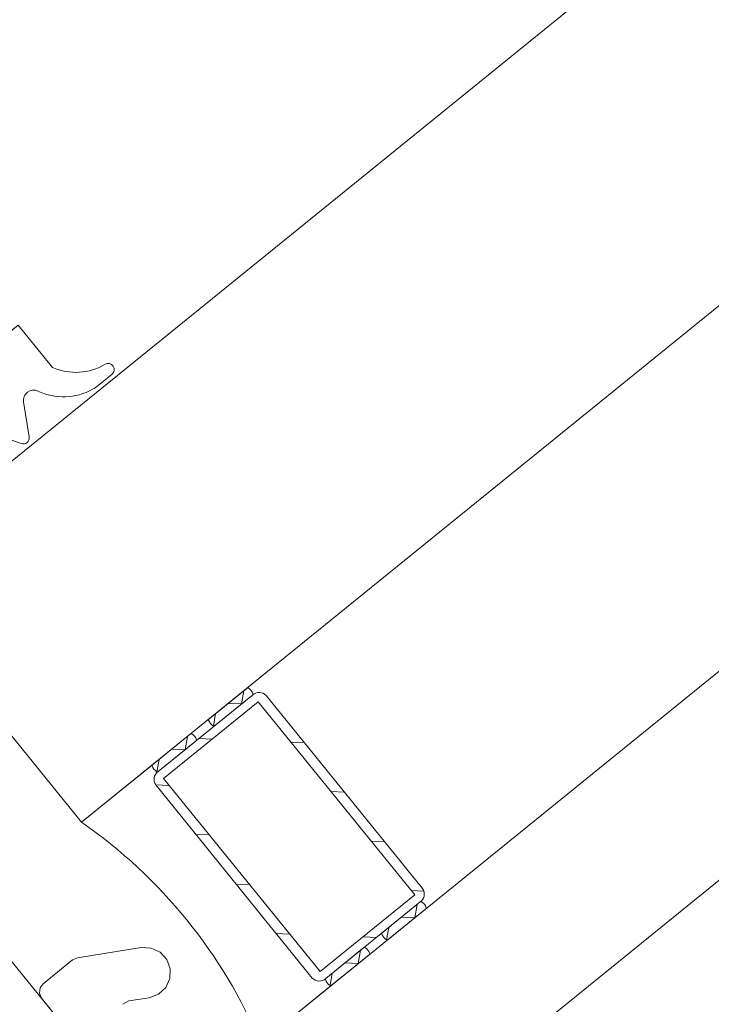
# Model space of a CAD drawing. Units: metres. Extents: x 5876 to 6372, y 343884 to 344372.
# Drawn here: x 6013 to 6013, y 344098 to 344098 of the extents above; entities that cross this region are included whole.
import ezdxf

# ---------------------------------------------------------------- set-up
doc = ezdxf.new("R2010")
doc.units = ezdxf.units.M
doc.layers.add('A_03_FE_LIN', color=131, linetype='CONTINUOUS', lineweight=13)

msp = doc.modelspace()

# ---------------------------------------------------------------- linework, layer by layer
at = {"layer": 'A_03_FE_LIN'}
for p, q in [((6014.779659856279, 344099.4925259017), (6012.894693993665, 344097.9653128395)), ((6012.904766297602, 344097.9528810781), (6014.789732159959, 344099.4800941399)), ((6014.798545425706, 344099.4692163484), (6012.913579566356, 344097.9420032889)), ((6012.918615718341, 344097.9357874086), (6014.803581577665, 344099.4630004677)), ((6012.906272439815, 344097.9749637738), (6012.905584983126, 344097.9744087322)), ((6012.901911399719, 344097.9736026134), (6012.902191258845, 344097.9718707853)), ((6012.901791167448, 344097.9715415059), (6012.900866372765, 344097.9718830474)), ((6012.894693993665, 344097.9653128395), (6012.904766297602, 344097.9528810781)), ((6012.912924644156, 344097.9594910298), (6012.911044340148, 344097.9579675939)), ((6012.912653100995, 344097.9587079496), (6012.912766179116, 344097.9593626405)), ((6012.9132000588, 344097.9591510992), (6012.908538147997, 344097.9553739849)), ((6012.913475473284, 344097.9588111678), (6012.908813562788, 344097.9550340542)), ((6012.911319754785, 344097.9576276628), (6012.9132000588, 344097.9591510992)), ((6012.912653100995, 344097.9587079496), (6012.911989193893, 344097.9587331212)), ((6012.921187080837, 344097.9492931004), (6012.913475473284, 344097.9588111678)), ((6012.921575573369, 344097.94960786), (6012.913863965811, 344097.9591259275)), ((6012.911265230058, 344097.9576215009), (6012.911370673902, 344097.9582319918)), ((6012.910143037586, 344097.9572373521), (6012.908262733433, 344097.9557139159)), ((6012.908538147997, 344097.9553739849), (6012.910418452149, 344097.9568974211)), ((6012.909871494419, 344097.956454272), (6012.909984572198, 344097.9571089623)), ((6012.911216081342, 344097.956980592), (6012.910552174209, 344097.9570057635)), ((6012.915741134182, 344097.9568090285), (6012.915077226944, 344097.9568342)), ((6012.909871494419, 344097.956454272), (6012.909207587286, 344097.9564794435)), ((6012.908483623318, 344097.9553678227), (6012.9085890673, 344097.955978314)), ((6012.908262733433, 344097.9557139159), (6012.904766300559, 344097.9528810806)), ((6012.908813562788, 344097.9550340542), (6012.916525170164, 344097.9455159865)), ((6012.916136677567, 344097.9452012271), (6012.908425070054, 344097.9547192947)), ((6012.909088977352, 344097.9546941232), (6012.908425070054, 344097.9547192947)), ((6012.908425070054, 344097.9547192947), (6012.916136677567, 344097.9452012271)), ((6012.917719769556, 344097.9543668937), (6012.917055862527, 344097.9543920652)), ((6012.911067610243, 344097.9522519915), (6012.910403702926, 344097.9522771626)), ((6012.919698405117, 344097.951924759), (6012.919034497875, 344097.9519499302)), ((6012.913046245486, 344097.9498098565), (6012.91238233848, 344097.949835028)), ((6012.921642825201, 344097.9494839241), (6012.921013130953, 344097.9495077986)), ((6012.916525170164, 344097.9455159865), (6012.921187080837, 344097.9492931004)), ((6012.916800584828, 344097.9451760557), (6012.921462495486, 344097.9489531697)), ((6012.921462495486, 344097.9489531697), (6012.919582191559, 344097.9474297338)), ((6012.919857605889, 344097.9470898025), (6012.921737909968, 344097.9486132387)), ((6012.921190952158, 344097.9481700893), (6012.921304030298, 344097.9488247799)), ((6012.921190952158, 344097.9481700893), (6012.920527045061, 344097.9481952607)), ((6012.919803081349, 344097.9470836406), (6012.919908525065, 344097.9476941315)), ((6012.915024880953, 344097.9473677214), (6012.914360973856, 344097.9473928928)), ((6012.919305346115, 344097.9472054314), (6012.918641439018, 344097.9472306028)), ((6012.918680888751, 344097.9466994914), (6012.916800584828, 344097.9451760557)), ((6012.91707599927, 344097.9448361245), (6012.918956303256, 344097.9463595604)), ((6012.918409345602, 344097.9459164115), (6012.918522423638, 344097.9465711021)), ((6012.918409345602, 344097.9459164115), (6012.917745438386, 344097.945941583)), ((6012.91702147478, 344097.9448299625), (6012.917126918469, 344097.9454404535)), ((6012.913579566356, 344097.9420032889), (6012.91707599927, 344097.9448361245))]:
    msp.add_line(p, q, dxfattribs=at)
for points in [[(6012.898461951106, 344097.9748000022), (6012.90164752319, 344097.9773809763), (6012.903340968046, 344097.9752908385)], [(6012.927652340826, 344097.9135123349), (6012.889440538381, 344097.9606753302)], [(6012.906803081926, 344097.9439049674), (6012.907102177206, 344097.9440708587), (6012.908100060383, 344097.9442291693), (6012.908557597296, 344097.9443980965), (6012.908915660624, 344097.9447292565), (6012.90911973874, 344097.9451722335), (6012.909138762172, 344097.9456595883), (6012.908969835103, 344097.9461171252), (6012.908638674735, 344097.9464751887), (6012.908195697909, 344097.9466792665), (6012.907708343332, 344097.9466982902), (6012.904561903545, 344097.9461991186), (6012.904325487426, 344097.946093787), (6012.902875613703, 344097.9449190886), (6012.902723537067, 344097.9447096606), (6012.902696548852, 344097.9444522525), (6012.902801880487, 344097.9442158366), (6012.927486154057, 344097.9137492215)]]:
    msp.add_lwpolyline(points, dxfattribs=at)
for centre, radius, start, end in [((6012.904474819581, 344097.9779118626), 0.002855763955055258, 246.6067555608958, 300.6579834400355), ((6012.906083982213, 344097.9751971911), 0.0003000000000000851, 308.9168435416621, 120.6579831611564), ((6012.904328599639, 344097.9759648492), 0.001999999999999561, 299.4691790472802, 308.9168435006559), ((6012.902404996639, 344097.9736823775), 0.0004999999999997785, 64.37832858988884, 189.1794950753521), ((6012.903880202685, 344097.9767583838), 0.002911458576189082, 244.378328704272, 299.469179059726), ((6012.901895100715, 344097.971822927), 0.000300000000000122, 249.7299995952191, 9.1794947375222), ((6012.912956378529, 344097.9594545421), 4.835734567471245e-05, 61.88177571043595, 131.014089221649), ((6012.912699358841, 344097.9590269652), 0.0005471809545023429, 18.78418670281566, 59.24509892225107), ((6012.913519314166, 344097.9588035958), 0.0004718924514919364, 43.08336433250434, 132.5740717100103), ((6012.913170946395, 344097.9591897113), 4.835734567473005e-05, 307.0151968114563, 16.14751051037597), ((6012.911073452594, 344097.9579289816), 4.835734567473005e-05, 127.0151968114563, 196.147510510376), ((6012.911545040076, 344097.9580917278), 0.0005471809545023429, 198.7841870656167, 239.245099430455), ((6012.91128802059, 344097.957664151), 4.835734567480085e-05, 241.8817757104359, 311.0140892216489), ((6012.910174771851, 344097.9572008642), 4.835734567471245e-05, 61.88177571043595, 131.014089221649), ((6012.90991775219, 344097.9567732871), 0.0005471809545023429, 18.78418670281566, 59.24509892225107), ((6012.910389339689, 344097.9569360329), 4.835734567473005e-05, 307.0151968114563, 16.14751051037597), ((6012.908291846024, 344097.9556753039), 4.835734567473005e-05, 127.0151968114563, 196.147510510376), ((6012.908291846024, 344097.9556753039), 4.835734567473005e-05, 127.0151968114563, 196.147510510376), ((6012.908763433601, 344097.95583805), 0.0005471809545023429, 198.7841870656167, 239.245099430455), ((6012.908763433601, 344097.95583805), 0.0005471809545023429, 198.7841870656167, 239.245099430455), ((6012.90881187693, 344097.9549895959), 0.0004718924514919064, 125.4552144907142, 214.9459216626154), ((6012.90881187693, 344097.9549895959), 0.0004718924514919064, 125.4552144907142, 214.9459216626154), ((6012.908506413864, 344097.9554104728), 4.835734567480085e-05, 241.8817757104359, 311.0140892216489), ((6012.908506413864, 344097.9554104728), 4.835734567480085e-05, 241.8817757104359, 311.0140892216489), ((6012.890525291029, 344097.9323337291), 0.02500000000000002, 22.75443835757695, 55.27484765752956), ((6012.921188766422, 344097.9493375585), 0.0004718924514919064, 305.4552144907142, 34.9459221190513), ((6012.921494229751, 344097.9489166818), 4.835734567471245e-05, 61.88177571043595, 131.0140891148999), ((6012.92123721013, 344097.9484891049), 0.0005471809545023429, 18.78418670281566, 59.24509943045496), ((6012.921708797682, 344097.9486518507), 4.835734567473005e-05, 307.015196927101, 16.14751051037597), ((6012.919611303822, 344097.9473911211), 4.835734567473005e-05, 127.015196927101, 196.147510510376), ((6012.920082891515, 344097.9475538675), 0.0005471809545023429, 198.7841867028156, 239.245099430455), ((6012.919825871773, 344097.9471262905), 4.835734567471245e-05, 241.8817807629605, 311.0140891148999), ((6012.918712623034, 344097.9466630036), 4.835734567471245e-05, 61.88177571043595, 131.0140891148999), ((6012.918455603322, 344097.9462354266), 0.0005471809545023429, 18.78418670281566, 59.24509943045496), ((6012.91892719081, 344097.9463981726), 4.835734567473005e-05, 307.015196927101, 16.1475053092649), ((6012.916481329342, 344097.9455235585), 0.0004718924514919364, 223.083363825001, 312.5740717100103), ((6012.916481329342, 344097.9455235585), 0.0004718924514919364, 223.083363825001, 312.5740717100103), ((6012.916829697314, 344097.9451374435), 4.835734567473005e-05, 127.015196927101, 196.147510510376), ((6012.916829697314, 344097.9451374435), 4.835734567473005e-05, 127.015196927101, 196.147510510376), ((6012.917301284642, 344097.9453001894), 0.0005471809545023429, 198.7841867028156, 239.245099430455), ((6012.917301284642, 344097.9453001894), 0.0005471809545023429, 198.7841867028156, 239.245099430455), ((6012.917044265101, 344097.9448726123), 4.835734567471245e-05, 241.8817757104359, 311.0140891148999), ((6012.917044265101, 344097.9448726123), 4.835734567471245e-05, 241.8817757104359, 311.0140891148999)]:
    msp.add_arc(centre, radius, start, end, dxfattribs=at)

doc.saveas('drawing.dxf')
